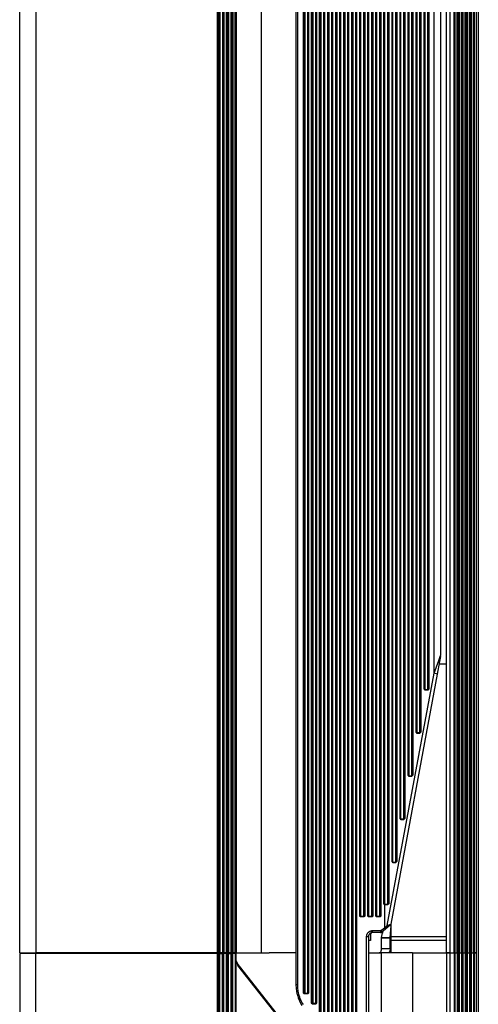
# Model space of a CAD drawing. Units: inches. Extents: x 0 to 10024, y 0 to 3575.
# Drawn here: x 6028 to 6143, y 1921 to 2167 of the extents above; entities that cross this region are included whole.
import ezdxf

# ---------------------------------------------------------------- set-up
doc = ezdxf.new("R2010")
doc.units = ezdxf.units.IN
doc.header["$MEASUREMENT"] = 0
doc.layers.add('LG-Product', color=3, linetype='Continuous')

msp = doc.modelspace()

# ---------------------------------------------------------------- linework, layer by layer
at = {"layer": 'LG-Product', "color": 3, "linetype": 'Continuous'}
for p, q in [((6142.21, 1877.96), (6142.21, 2489.94)), ((6142.63, 2489.95), (6142.63, 1877.95)), ((6111.07, 1908.77), (6111.07, 2459.13)), ((6111.18, 2459.13), (6111.18, 1908.77)), ((6111.29, 2459.13), (6111.29, 1908.77)), ((6112.08, 1908.77), (6112.08, 2459.13)), ((6112.18, 1908.77), (6112.18, 2459.13)), ((6112.28, 2459.13), (6112.28, 1908.77)), ((6109.07, 1911.3), (6109.07, 2456.6)), ((6109.18, 2456.6), (6109.18, 1911.3)), ((6109.29, 2456.6), (6109.29, 1911.3)), ((6110.09, 1911.3), (6110.09, 2456.6)), ((6110.18, 1911.3), (6110.18, 2456.6)), ((6110.27, 2456.6), (6110.27, 1911.3)), ((6107.06, 1913.83), (6107.06, 2454.07)), ((6107.18, 2454.07), (6107.18, 1913.83)), ((6107.3, 2454.07), (6107.3, 1913.83)), ((6108.09, 1913.83), (6108.09, 2454.07)), ((6108.18, 1913.83), (6108.18, 2454.07)), ((6108.27, 2454.07), (6108.27, 1913.83)), ((6105.06, 1916.36), (6105.06, 2451.54)), ((6105.18, 2451.54), (6105.18, 1916.36)), ((6105.3, 2451.54), (6105.3, 1916.36)), ((6106.1, 1916.36), (6106.1, 2451.54)), ((6106.18, 1916.36), (6106.18, 2451.54)), ((6106.26, 2451.54), (6106.26, 1916.36)), ((6103.05, 1918.89), (6103.05, 2449.02)), ((6103.18, 2449.02), (6103.18, 1918.89)), ((6103.31, 2449.02), (6103.31, 1918.89)), ((6104.11, 1918.89), (6104.11, 2449.02)), ((6104.18, 1918.89), (6104.18, 2449.02)), ((6104.25, 2449.02), (6104.25, 1918.89)), ((6101.04, 1921.42), (6101.04, 2446.49)), ((6101.18, 2446.49), (6101.18, 1921.42)), ((6101.32, 2446.49), (6101.32, 1921.42)), ((6102.11, 1921.42), (6102.11, 2446.49)), ((6102.18, 1921.42), (6102.18, 2446.49)), ((6102.25, 2446.49), (6102.25, 1921.42)), ((6099.04, 1923.94), (6099.04, 2443.96)), ((6099.18, 2443.96), (6099.18, 1923.94)), ((6099.32, 2443.96), (6099.32, 1923.94)), ((6100.12, 1923.94), (6100.12, 2443.96)), ((6100.18, 1923.94), (6100.18, 2443.96)), ((6100.24, 2443.96), (6100.24, 1923.94)), ((6097.23, 1925.95), (6097.23, 2441.95)), ((6097.5, 2441.95), (6097.5, 1925.95)), ((6028.21, 1933.95), (6028.21, 2433.95)), ((6032.23, 2433.95), (6032.23, 1933.95)), ((6077.58, 1933.95), (6077.58, 2433.95)), ((6077.83, 2433.95), (6077.83, 1933.95)), ((6077.89, 1933.95), (6077.89, 2433.95)), ((6078.14, 2433.95), (6078.14, 1933.95)), ((6078.91, 1933.95), (6078.91, 2433.95)), ((6079, 1933.95), (6079, 2433.95)), ((6079.15, 2433.95), (6079.15, 1933.95)), ((6079.78, 1933.95), (6079.78, 2433.95)), ((6080.02, 2433.95), (6080.02, 1933.95)), ((6080.09, 1933.95), (6080.09, 2433.95)), ((6080.33, 2433.95), (6080.33, 1933.95)), ((6080.97, 1933.95), (6080.97, 2433.95)), ((6081.12, 2433.95), (6081.12, 1933.95)), ((6081.2, 1933.95), (6081.2, 2433.95)), ((6081.35, 2433.95), (6081.35, 1933.95)), ((6081.96, 1933.95), (6081.96, 2433.95)), ((6082.21, 2433.95), (6082.21, 1933.95)), ((6088.55, 1933.95), (6088.55, 2433.95)), ((6134.71, 1933.95), (6134.71, 2433.95)), ((6135.5, 2433.95), (6135.5, 1933.95)), ((6136.63, 1933.95), (6136.63, 2433.95)), ((6136.79, 2433.95), (6136.79, 1933.95)), ((6137.39, 1933.95), (6137.39, 2433.95)), ((6137.63, 2433.95), (6137.63, 1933.95)), ((6137.87, 2433.95), (6137.87, 1933.95)), ((6138.47, 1933.95), (6138.47, 2433.95)), ((6138.63, 1933.95), (6138.63, 2433.95)), ((6138.79, 2433.95), (6138.79, 1933.95)), ((6139.39, 1933.95), (6139.39, 2433.95)), ((6139.63, 2433.95), (6139.63, 1933.95)), ((6139.86, 2433.95), (6139.86, 1933.95)), ((6140.46, 1933.95), (6140.46, 2433.95)), ((6140.63, 1933.95), (6140.63, 2433.95)), ((6140.83, 2433.95), (6140.83, 1933.95)), ((6141.43, 1933.95), (6141.43, 2433.95)), ((6141.63, 2433.95), (6141.63, 1933.95)), ((6113.08, 1943.15), (6113.08, 2424.75)), ((6113.18, 2424.75), (6113.18, 1943.15)), ((6113.28, 2424.75), (6113.28, 1943.15)), ((6114.08, 1943.15), (6114.08, 2424.75)), ((6114.18, 1943.15), (6114.18, 2424.75)), ((6114.28, 2424.75), (6114.28, 1943.15)), ((6115.09, 1943.15), (6115.09, 2424.75)), ((6115.18, 2424.75), (6115.18, 1943.15)), ((6115.27, 2424.75), (6115.27, 1943.15)), ((6116.07, 1943.15), (6116.07, 2424.75)), ((6116.18, 1943.15), (6116.18, 2424.75)), ((6116.29, 2424.75), (6116.29, 1943.15)), ((6117.09, 1943.15), (6117.09, 2424.75)), ((6117.18, 2424.75), (6117.18, 1943.15)), ((6117.27, 2424.75), (6117.27, 1943.15)), ((6118.06, 1943.15), (6118.06, 2424.75)), ((6118.18, 1943.15), (6118.18, 2424.75)), ((6118.29, 2424.75), (6118.29, 1943.15)), ((6119.1, 1946.15), (6119.1, 2421.75)), ((6119.18, 2421.75), (6119.18, 1946.15)), ((6119.26, 2421.75), (6119.26, 1946.15)), ((6120.06, 1946.15), (6120.06, 2421.75)), ((6120.18, 1946.15), (6120.18, 2421.75)), ((6120.3, 2421.75), (6120.3, 1946.15)), ((6121.1, 1956.65), (6121.1, 2411.25)), ((6121.18, 2411.25), (6121.18, 1956.65)), ((6121.26, 2411.25), (6121.26, 1956.65)), ((6122.06, 1956.65), (6122.06, 2411.25)), ((6122.18, 1956.65), (6122.18, 2411.25)), ((6122.3, 2411.25), (6122.3, 1956.65)), ((6123.1, 1967.42), (6123.1, 2400.48)), ((6123.18, 2400.48), (6123.18, 1967.42)), ((6123.26, 2400.48), (6123.26, 1967.42)), ((6124.06, 1967.42), (6124.06, 2400.48)), ((6124.18, 1967.42), (6124.18, 2400.48)), ((6124.3, 2400.48), (6124.3, 1967.42)), ((6125.1, 1978.19), (6125.1, 2389.71)), ((6125.18, 2389.71), (6125.18, 1978.19)), ((6125.26, 2389.71), (6125.26, 1978.19)), ((6126.06, 1978.19), (6126.06, 2389.71)), ((6126.18, 1978.19), (6126.18, 2389.71)), ((6126.3, 2389.71), (6126.3, 1978.19)), ((6127.1, 1988.96), (6127.1, 2378.94)), ((6127.18, 2378.94), (6127.18, 1988.96)), ((6127.26, 2378.94), (6127.26, 1988.96)), ((6128.06, 1988.96), (6128.06, 2378.94)), ((6128.18, 1988.96), (6128.18, 2378.94)), ((6128.3, 2378.94), (6128.3, 1988.96)), ((6129.1, 1999.73), (6129.1, 2368.17)), ((6129.18, 2368.17), (6129.18, 1999.73)), ((6129.26, 2368.17), (6129.26, 1999.73)), ((6130.06, 1999.73), (6130.06, 2368.17)), ((6130.18, 1999.73), (6130.18, 2368.17)), ((6130.3, 2368.17), (6130.3, 1999.73)), ((6131.59, 2003.63), (6131.59, 2366.52)), ((6133.23, 2359.91), (6133.23, 2008.04)), ((6131.59, 2003.63), (6132.77, 2006.8)), ((6132.98, 2006.61), (6132.39, 2003.45)), ((6132.77, 2006.8), (6133.23, 2008.04)), ((6133.21, 2007.86), (6132.98, 2006.61)), ((6134.71, 2005.95), (6132.86, 2005.95)), ((6134.71, 2005.95), (6132.86, 2005.95)), ((6119.91, 1940.76), (6131.59, 2003.63)), ((6132.39, 2003.45), (6120.81, 1941.08)), ((6132.17, 2003.51), (6131.59, 2003.63)), ((6132.39, 2003.45), (6132.17, 2003.51)), ((6129.1, 1999.73), (6129.16, 1999.73)), ((6129.4, 1999.43), (6129.1, 1999.73)), ((6129.16, 1999.73), (6129.18, 1999.73)), ((6129.2, 1999.73), (6129.18, 1999.73)), ((6129.18, 1999.73), (6129.38, 1999.53)), ((6129.26, 1999.73), (6129.2, 1999.73)), ((6129.26, 1999.73), (6129.36, 1999.63)), ((6129.36, 1999.63), (6129.96, 1999.63)), ((6129.36, 1999.63), (6129.37, 1999.56)), ((6129.37, 1999.56), (6129.38, 1999.53)), ((6129.38, 1999.53), (6129.98, 1999.53)), ((6129.39, 1999.5), (6129.38, 1999.53)), ((6129.4, 1999.43), (6129.39, 1999.5)), ((6130, 1999.43), (6129.4, 1999.43)), ((6129.96, 1999.63), (6130.06, 1999.73)), ((6129.96, 1999.63), (6129.97, 1999.56)), ((6129.97, 1999.56), (6129.98, 1999.53)), ((6129.98, 1999.53), (6130.18, 1999.73)), ((6129.98, 1999.53), (6129.99, 1999.5)), ((6129.99, 1999.5), (6130, 1999.43)), ((6130.3, 1999.73), (6130, 1999.43)), ((6130.06, 1999.73), (6130.14, 1999.73)), ((6130.14, 1999.73), (6130.18, 1999.73)), ((6130.18, 1999.73), (6130.22, 1999.73)), ((6130.22, 1999.73), (6130.3, 1999.73)), ((6127.1, 1988.96), (6127.16, 1988.96)), ((6127.4, 1988.66), (6127.1, 1988.96)), ((6127.16, 1988.96), (6127.18, 1988.96)), ((6127.2, 1988.96), (6127.18, 1988.96)), ((6127.18, 1988.96), (6127.38, 1988.76)), ((6127.26, 1988.96), (6127.2, 1988.96)), ((6127.26, 1988.96), (6127.36, 1988.86)), ((6127.36, 1988.86), (6127.96, 1988.86)), ((6127.36, 1988.86), (6127.37, 1988.79)), ((6127.37, 1988.79), (6127.38, 1988.76)), ((6127.38, 1988.76), (6127.98, 1988.76)), ((6127.39, 1988.73), (6127.38, 1988.76)), ((6127.4, 1988.66), (6127.39, 1988.73)), ((6128, 1988.66), (6127.4, 1988.66)), ((6127.96, 1988.86), (6128.06, 1988.96)), ((6127.96, 1988.86), (6127.97, 1988.79)), ((6127.97, 1988.79), (6127.98, 1988.76)), ((6127.98, 1988.76), (6128.18, 1988.96)), ((6127.98, 1988.76), (6127.99, 1988.73)), ((6127.99, 1988.73), (6128, 1988.66)), ((6128.3, 1988.96), (6128, 1988.66)), ((6128.06, 1988.96), (6128.14, 1988.96)), ((6128.14, 1988.96), (6128.18, 1988.96)), ((6128.18, 1988.96), (6128.22, 1988.96)), ((6128.22, 1988.96), (6128.3, 1988.96)), ((6125.1, 1978.19), (6125.16, 1978.19)), ((6125.4, 1977.89), (6125.1, 1978.19)), ((6125.16, 1978.19), (6125.18, 1978.19)), ((6125.2, 1978.19), (6125.18, 1978.19)), ((6125.18, 1978.19), (6125.38, 1977.99)), ((6125.26, 1978.19), (6125.2, 1978.19)), ((6125.26, 1978.19), (6125.36, 1978.09)), ((6125.36, 1978.09), (6125.96, 1978.09)), ((6125.36, 1978.09), (6125.37, 1978.02)), ((6125.37, 1978.02), (6125.38, 1977.99)), ((6125.38, 1977.99), (6125.98, 1977.99)), ((6125.39, 1977.96), (6125.38, 1977.99)), ((6125.4, 1977.89), (6125.39, 1977.96)), ((6126, 1977.89), (6125.4, 1977.89)), ((6125.96, 1978.09), (6126.06, 1978.19)), ((6125.96, 1978.09), (6125.97, 1978.02)), ((6125.97, 1978.02), (6125.98, 1977.99)), ((6125.98, 1977.99), (6126.18, 1978.19)), ((6125.98, 1977.99), (6125.99, 1977.96)), ((6125.99, 1977.96), (6126, 1977.89)), ((6126.3, 1978.19), (6126, 1977.89)), ((6126.06, 1978.19), (6126.14, 1978.19)), ((6126.14, 1978.19), (6126.18, 1978.19)), ((6126.18, 1978.19), (6126.22, 1978.19)), ((6126.22, 1978.19), (6126.3, 1978.19)), ((6123.1, 1967.42), (6123.16, 1967.42)), ((6123.4, 1967.12), (6123.1, 1967.42)), ((6123.16, 1967.42), (6123.18, 1967.42)), ((6123.2, 1967.42), (6123.18, 1967.42)), ((6123.18, 1967.42), (6123.38, 1967.22)), ((6123.26, 1967.42), (6123.2, 1967.42)), ((6123.26, 1967.42), (6123.36, 1967.32)), ((6123.36, 1967.32), (6123.96, 1967.32)), ((6123.36, 1967.32), (6123.37, 1967.25)), ((6123.96, 1967.32), (6124.06, 1967.42)), ((6123.96, 1967.32), (6123.97, 1967.25)), ((6123.98, 1967.22), (6124.18, 1967.42)), ((6124.3, 1967.42), (6124, 1967.12)), ((6124.06, 1967.42), (6124.14, 1967.42)), ((6124.14, 1967.42), (6124.18, 1967.42)), ((6124.18, 1967.42), (6124.22, 1967.42)), ((6124.22, 1967.42), (6124.3, 1967.42)), ((6123.37, 1967.25), (6123.38, 1967.22)), ((6123.38, 1967.22), (6123.98, 1967.22)), ((6123.39, 1967.19), (6123.38, 1967.22)), ((6123.4, 1967.12), (6123.39, 1967.19)), ((6124, 1967.12), (6123.4, 1967.12)), ((6123.97, 1967.25), (6123.98, 1967.22)), ((6123.98, 1967.22), (6123.99, 1967.19)), ((6123.99, 1967.19), (6124, 1967.12)), ((6121.1, 1956.65), (6121.16, 1956.65)), ((6121.4, 1956.35), (6121.1, 1956.65)), ((6121.16, 1956.65), (6121.18, 1956.65)), ((6121.2, 1956.65), (6121.18, 1956.65)), ((6121.18, 1956.65), (6121.38, 1956.45)), ((6121.26, 1956.65), (6121.2, 1956.65)), ((6121.26, 1956.65), (6121.36, 1956.55)), ((6121.36, 1956.55), (6121.96, 1956.55)), ((6121.36, 1956.55), (6121.37, 1956.48)), ((6121.37, 1956.48), (6121.38, 1956.45)), ((6121.38, 1956.45), (6121.98, 1956.45)), ((6121.39, 1956.42), (6121.38, 1956.45)), ((6121.4, 1956.35), (6121.39, 1956.42)), ((6122, 1956.35), (6121.4, 1956.35)), ((6121.96, 1956.55), (6122.06, 1956.65)), ((6121.96, 1956.55), (6121.97, 1956.48)), ((6121.97, 1956.48), (6121.98, 1956.45)), ((6121.98, 1956.45), (6122.18, 1956.65)), ((6121.98, 1956.45), (6121.99, 1956.42)), ((6121.99, 1956.42), (6122, 1956.35)), ((6122.3, 1956.65), (6122, 1956.35)), ((6122.06, 1956.65), (6122.14, 1956.65)), ((6122.14, 1956.65), (6122.18, 1956.65)), ((6122.18, 1956.65), (6122.22, 1956.65)), ((6122.22, 1956.65), (6122.3, 1956.65)), ((6119.1, 1946.15), (6119.16, 1946.15)), ((6119.1, 1946.12), (6119.1, 1946.15)), ((6119.11, 1946.08), (6119.1, 1946.12)), ((6119.12, 1946.05), (6119.11, 1946.08)), ((6119.13, 1946.01), (6119.12, 1946.05)), ((6119.15, 1945.98), (6119.13, 1946.01)), ((6119.17, 1945.95), (6119.15, 1945.98)), ((6119.16, 1946.15), (6119.18, 1946.15)), ((6119.2, 1945.93), (6119.17, 1945.95)), ((6119.18, 1946.15), (6119.2, 1946.15)), ((6119.18, 1946.15), (6119.18, 1946.13)), ((6119.18, 1946.13), (6119.19, 1946.1)), ((6119.19, 1946.1), (6119.19, 1946.08)), ((6119.19, 1946.08), (6119.2, 1946.06)), ((6119.2, 1946.15), (6119.26, 1946.15)), ((6119.2, 1946.06), (6119.21, 1946.04)), ((6119.22, 1945.91), (6119.2, 1945.93)), ((6119.21, 1946.04), (6119.23, 1946.02)), ((6119.22, 1945.91), (6119.26, 1945.96)), ((6119.22, 1945.91), (6119.22, 1940.18)), ((6119.4, 1945.85), (6119.22, 1945.91)), ((6119.23, 1946.02), (6119.25, 1946)), ((6119.25, 1946), (6119.26, 1945.99)), ((6119.26, 1946.15), (6119.36, 1946.05)), ((6119.26, 1945.96), (6119.26, 1945.99)), ((6119.26, 1945.99), (6119.38, 1945.95)), ((6119.36, 1946.05), (6119.96, 1946.05)), ((6119.36, 1946.05), (6119.37, 1945.98)), ((6119.37, 1945.98), (6119.38, 1945.95)), ((6119.38, 1945.95), (6119.98, 1945.95)), ((6119.38, 1945.95), (6119.39, 1945.92)), ((6119.39, 1945.92), (6119.4, 1945.85)), ((6120, 1945.85), (6119.4, 1945.85)), ((6119.96, 1946.05), (6120.06, 1946.15)), ((6119.96, 1946.05), (6119.97, 1945.98)), ((6119.97, 1945.98), (6119.98, 1945.95)), ((6119.98, 1945.95), (6120.18, 1946.15)), ((6119.98, 1945.95), (6119.99, 1945.92)), ((6119.99, 1945.92), (6120, 1945.85)), ((6120.3, 1946.15), (6120, 1945.85)), ((6120.06, 1946.15), (6120.14, 1946.15)), ((6120.14, 1946.15), (6120.18, 1946.15)), ((6120.18, 1946.15), (6120.22, 1946.15)), ((6120.22, 1946.15), (6120.3, 1946.15)), ((6113.08, 1943.15), (6113.15, 1943.15)), ((6113.08, 1943.12), (6113.08, 1943.15)), ((6113.09, 1943.09), (6113.08, 1943.12)), ((6113.09, 1943.06), (6113.09, 1943.09)), ((6113.1, 1943.04), (6113.09, 1943.06)), ((6113.12, 1943.01), (6113.1, 1943.04)), ((6113.13, 1942.98), (6113.12, 1943.01)), ((6113.15, 1942.96), (6113.13, 1942.98)), ((6113.15, 1943.15), (6113.18, 1943.15)), ((6113.17, 1942.94), (6113.15, 1942.96)), ((6113.19, 1942.92), (6113.17, 1942.94)), ((6113.21, 1943.15), (6113.18, 1943.15)), ((6113.18, 1943.15), (6113.18, 1943.13)), ((6113.18, 1943.13), (6113.18, 1943.11)), ((6113.18, 1943.11), (6113.19, 1943.09)), ((6113.19, 1943.09), (6113.19, 1943.07)), ((6113.19, 1943.07), (6113.2, 1943.06)), ((6113.21, 1942.9), (6113.19, 1942.92)), ((6113.2, 1943.06), (6113.21, 1943.04)), ((6113.28, 1943.15), (6113.21, 1943.15)), ((6113.21, 1943.04), (6113.23, 1943.02)), ((6113.24, 1942.89), (6113.21, 1942.9)), ((6113.23, 1943.02), (6113.24, 1943.01)), ((6113.24, 1943.01), (6113.27, 1942.98)), ((6113.27, 1942.87), (6113.24, 1942.89)), ((6113.27, 1942.98), (6113.3, 1942.97)), ((6113.32, 1942.86), (6113.27, 1942.87)), ((6113.28, 1943.15), (6113.29, 1943.11)), ((6113.29, 1943.11), (6113.31, 1943.08)), ((6113.3, 1942.97), (6113.34, 1942.96)), ((6113.31, 1943.08), (6113.32, 1943.07)), ((6113.32, 1943.07), (6113.34, 1943.06)), ((6113.38, 1942.85), (6113.32, 1942.86)), ((6113.34, 1943.06), (6113.36, 1943.05)), ((6113.34, 1942.96), (6113.38, 1942.95)), ((6113.36, 1943.05), (6113.38, 1943.05)), ((6113.38, 1943.05), (6113.68, 1943.05)), ((6113.38, 1942.92), (6113.38, 1942.95)), ((6113.38, 1942.95), (6113.68, 1942.95)), ((6113.38, 1942.85), (6113.38, 1942.92)), ((6113.68, 1942.85), (6113.38, 1942.85)), ((6113.68, 1943.05), (6113.98, 1943.05)), ((6113.68, 1942.95), (6113.98, 1942.95)), ((6113.98, 1942.85), (6113.68, 1942.85)), ((6113.98, 1943.05), (6114.02, 1943.06)), ((6113.98, 1942.95), (6113.98, 1942.92)), ((6113.98, 1942.95), (6114, 1942.95)), ((6113.98, 1942.92), (6113.98, 1942.85)), ((6114.01, 1942.85), (6113.98, 1942.85)), ((6114, 1942.95), (6114.02, 1942.96)), ((6114.04, 1942.86), (6114.01, 1942.85)), ((6114.02, 1943.06), (6114.05, 1943.08)), ((6114.02, 1942.96), (6114.04, 1942.96)), ((6114.04, 1942.96), (6114.06, 1942.97)), ((6114.07, 1942.86), (6114.04, 1942.86)), ((6114.05, 1943.08), (6114.06, 1943.1)), ((6114.06, 1943.1), (6114.07, 1943.11)), ((6114.06, 1942.97), (6114.07, 1942.97)), ((6114.07, 1943.13), (6114.08, 1943.15)), ((6114.07, 1943.11), (6114.07, 1943.13)), ((6114.07, 1942.97), (6114.09, 1942.98)), ((6114.1, 1942.87), (6114.07, 1942.86)), ((6114.08, 1943.15), (6114.15, 1943.15)), ((6114.09, 1942.98), (6114.11, 1943)), ((6114.12, 1942.89), (6114.1, 1942.87)), ((6114.11, 1943), (6114.12, 1943.01)), ((6114.12, 1943.01), (6114.15, 1943.04)), ((6114.15, 1942.9), (6114.12, 1942.89)), ((6114.15, 1943.15), (6114.18, 1943.15)), ((6114.15, 1943.04), (6114.16, 1943.07)), ((6114.17, 1942.92), (6114.15, 1942.9)), ((6114.16, 1943.07), (6114.18, 1943.11)), ((6114.19, 1942.94), (6114.17, 1942.92)), ((6114.18, 1943.15), (6114.21, 1943.15)), ((6114.18, 1943.11), (6114.18, 1943.15)), ((6114.21, 1942.96), (6114.19, 1942.94)), ((6114.21, 1943.15), (6114.28, 1943.15)), ((6114.23, 1942.98), (6114.21, 1942.96)), ((6114.25, 1943.01), (6114.23, 1942.98)), ((6114.26, 1943.04), (6114.25, 1943.01)), ((6114.28, 1943.09), (6114.26, 1943.04)), ((6114.28, 1943.15), (6114.28, 1943.09)), ((6115.09, 1943.15), (6115.15, 1943.15)), ((6115.09, 1943.12), (6115.09, 1943.15)), ((6115.09, 1943.09), (6115.09, 1943.12)), ((6115.1, 1943.06), (6115.09, 1943.09)), ((6115.11, 1943.04), (6115.1, 1943.06)), ((6115.12, 1943.01), (6115.11, 1943.04)), ((6115.14, 1942.98), (6115.12, 1943.01)), ((6115.15, 1942.96), (6115.14, 1942.98)), ((6115.15, 1943.15), (6115.18, 1943.15)), ((6115.17, 1942.94), (6115.15, 1942.96)), ((6115.22, 1942.9), (6115.17, 1942.94)), ((6115.21, 1943.15), (6115.18, 1943.15)), ((6115.18, 1943.15), (6115.18, 1943.13)), ((6115.18, 1943.13), (6115.18, 1943.11)), ((6115.18, 1943.11), (6115.19, 1943.09)), ((6115.19, 1943.09), (6115.19, 1943.07)), ((6115.19, 1943.07), (6115.2, 1943.06)), ((6115.2, 1943.06), (6115.21, 1943.04)), ((6115.27, 1943.15), (6115.21, 1943.15)), ((6115.21, 1943.04), (6115.23, 1943.02)), ((6115.27, 1942.87), (6115.22, 1942.9)), ((6115.23, 1943.02), (6115.24, 1943.01)), ((6115.24, 1943.01), (6115.27, 1942.98)), ((6115.27, 1943.15), (6115.28, 1943.11)), ((6115.27, 1942.98), (6115.3, 1942.97)), ((6115.33, 1942.86), (6115.27, 1942.87)), ((6115.28, 1943.11), (6115.3, 1943.08)), ((6115.3, 1943.08), (6115.32, 1943.07)), ((6115.3, 1942.97), (6115.34, 1942.96)), ((6115.32, 1943.07), (6115.33, 1943.06)), ((6115.33, 1943.06), (6115.35, 1943.05)), ((6115.39, 1942.85), (6115.33, 1942.86)), ((6115.34, 1942.96), (6115.38, 1942.95)), ((6115.35, 1943.05), (6115.37, 1943.05)), ((6115.37, 1943.05), (6115.67, 1943.05)), ((6115.38, 1942.92), (6115.38, 1942.95)), ((6115.38, 1942.95), (6115.68, 1942.95)), ((6115.39, 1942.85), (6115.38, 1942.92)), ((6115.69, 1942.85), (6115.39, 1942.85)), ((6115.67, 1943.05), (6115.97, 1943.05)), ((6115.68, 1942.95), (6115.98, 1942.95)), ((6115.99, 1942.85), (6115.69, 1942.85)), ((6115.97, 1943.05), (6116.01, 1943.06)), ((6115.98, 1942.95), (6115.99, 1942.92)), ((6115.98, 1942.95), (6116, 1942.95)), ((6115.99, 1942.92), (6115.99, 1942.85)), ((6116.02, 1942.85), (6115.99, 1942.85)), ((6116, 1942.95), (6116.02, 1942.96)), ((6116.01, 1943.06), (6116.04, 1943.08)), ((6116.02, 1942.96), (6116.04, 1942.96)), ((6116.05, 1942.86), (6116.02, 1942.85)), ((6116.04, 1943.08), (6116.05, 1943.1)), ((6116.04, 1942.96), (6116.06, 1942.97)), ((6116.05, 1943.1), (6116.06, 1943.11)), ((6116.08, 1942.86), (6116.05, 1942.86)), ((6116.06, 1943.11), (6116.07, 1943.13)), ((6116.06, 1942.97), (6116.07, 1942.97)), ((6116.07, 1943.15), (6116.15, 1943.15)), ((6116.07, 1943.13), (6116.07, 1943.15)), ((6116.07, 1942.97), (6116.09, 1942.98)), ((6116.1, 1942.87), (6116.08, 1942.86)), ((6116.09, 1942.98), (6116.11, 1943)), ((6116.13, 1942.89), (6116.1, 1942.87)), ((6116.11, 1943), (6116.12, 1943.01)), ((6116.12, 1943.01), (6116.15, 1943.04)), ((6116.15, 1942.9), (6116.13, 1942.89)), ((6116.15, 1943.15), (6116.18, 1943.15)), ((6116.15, 1943.04), (6116.16, 1943.07)), ((6116.18, 1942.92), (6116.15, 1942.9)), ((6116.16, 1943.07), (6116.18, 1943.11)), ((6116.18, 1943.15), (6116.21, 1943.15)), ((6116.18, 1943.11), (6116.18, 1943.15)), ((6116.2, 1942.94), (6116.18, 1942.92)), ((6116.22, 1942.96), (6116.2, 1942.94)), ((6116.21, 1943.15), (6116.29, 1943.15)), ((6116.24, 1942.98), (6116.22, 1942.96)), ((6116.25, 1943.01), (6116.24, 1942.98)), ((6116.27, 1943.04), (6116.25, 1943.01)), ((6116.28, 1943.09), (6116.27, 1943.04)), ((6116.29, 1943.15), (6116.28, 1943.09)), ((6117.09, 1943.15), (6117.15, 1943.15)), ((6117.09, 1943.12), (6117.09, 1943.15)), ((6117.1, 1943.09), (6117.09, 1943.12)), ((6117.1, 1943.06), (6117.1, 1943.09)), ((6117.11, 1943.04), (6117.1, 1943.06)), ((6117.13, 1943.01), (6117.11, 1943.04)), ((6117.14, 1942.98), (6117.13, 1943.01)), ((6117.16, 1942.96), (6117.14, 1942.98)), ((6117.15, 1943.15), (6117.18, 1943.15)), ((6117.18, 1942.94), (6117.16, 1942.96)), ((6117.18, 1943.15), (6117.2, 1943.15)), ((6117.18, 1943.15), (6117.18, 1943.13)), ((6117.18, 1943.13), (6117.18, 1943.11)), ((6117.18, 1943.11), (6117.19, 1943.09)), ((6117.23, 1942.9), (6117.18, 1942.94)), ((6117.19, 1943.09), (6117.2, 1943.07)), ((6117.2, 1943.15), (6117.27, 1943.15)), ((6117.2, 1943.07), (6117.2, 1943.06)), ((6117.2, 1943.06), (6117.21, 1943.04)), ((6117.21, 1943.04), (6117.23, 1943.02)), ((6117.23, 1943.02), (6117.24, 1943.01)), ((6117.28, 1942.87), (6117.23, 1942.9)), ((6117.24, 1943.01), (6117.27, 1942.98)), ((6117.27, 1943.15), (6117.27, 1943.11)), ((6117.27, 1943.11), (6117.3, 1943.08)), ((6117.27, 1942.98), (6117.3, 1942.97)), ((6117.33, 1942.86), (6117.28, 1942.87)), ((6117.3, 1943.08), (6117.31, 1943.07)), ((6117.3, 1942.97), (6117.34, 1942.96)), ((6117.31, 1943.07), (6117.33, 1943.06)), ((6117.33, 1943.06), (6117.35, 1943.05)), ((6117.39, 1942.85), (6117.33, 1942.86)), ((6117.34, 1942.96), (6117.38, 1942.95)), ((6117.35, 1943.05), (6117.37, 1943.05)), ((6117.37, 1943.05), (6117.37, 1942.98)), ((6117.37, 1943.05), (6117.67, 1943.05)), ((6117.37, 1942.98), (6117.38, 1942.95)), ((6117.38, 1942.95), (6117.39, 1942.92)), ((6117.38, 1942.95), (6117.68, 1942.95)), ((6117.39, 1942.92), (6117.39, 1942.85)), ((6117.69, 1942.85), (6117.39, 1942.85)), ((6117.67, 1943.05), (6117.96, 1943.05)), ((6117.68, 1942.95), (6117.98, 1942.95)), ((6117.99, 1942.85), (6117.69, 1942.85)), ((6117.96, 1943.05), (6118, 1943.06)), ((6117.98, 1942.95), (6117.99, 1942.92)), ((6117.98, 1942.95), (6118, 1942.95)), ((6117.99, 1942.92), (6117.99, 1942.85)), ((6118.02, 1942.85), (6117.99, 1942.85)), ((6118, 1943.06), (6118.04, 1943.08)), ((6118, 1942.95), (6118.02, 1942.95)), ((6118.02, 1942.95), (6118.04, 1942.96)), ((6118.05, 1942.86), (6118.02, 1942.85)), ((6118.04, 1943.08), (6118.05, 1943.1)), ((6118.04, 1942.96), (6118.06, 1942.97)), ((6118.05, 1943.1), (6118.06, 1943.11)), ((6118.08, 1942.86), (6118.05, 1942.86)), ((6118.06, 1943.15), (6118.14, 1943.15)), ((6118.06, 1943.13), (6118.06, 1943.15)), ((6118.06, 1943.11), (6118.06, 1943.13)), ((6118.06, 1942.97), (6118.07, 1942.97)), ((6118.07, 1942.97), (6118.09, 1942.98)), ((6118.11, 1942.87), (6118.08, 1942.86)), ((6118.09, 1942.98), (6118.11, 1943)), ((6118.11, 1943), (6118.12, 1943.01)), ((6118.14, 1942.89), (6118.11, 1942.87)), ((6118.12, 1943.01), (6118.15, 1943.04)), ((6118.14, 1943.15), (6118.18, 1943.15)), ((6118.16, 1942.9), (6118.14, 1942.89)), ((6118.15, 1943.04), (6118.16, 1943.07)), ((6118.16, 1943.07), (6118.18, 1943.11)), ((6118.18, 1942.92), (6118.16, 1942.9)), ((6118.18, 1943.15), (6118.21, 1943.15)), ((6118.18, 1943.11), (6118.18, 1943.15)), ((6118.21, 1942.94), (6118.18, 1942.92)), ((6118.21, 1943.15), (6118.29, 1943.15)), ((6118.23, 1942.96), (6118.21, 1942.94)), ((6118.24, 1942.98), (6118.23, 1942.96)), ((6118.26, 1943.01), (6118.24, 1942.98)), ((6118.27, 1943.04), (6118.26, 1943.01)), ((6118.29, 1943.09), (6118.27, 1943.04)), ((6118.29, 1943.15), (6118.29, 1943.09)), ((6119.22, 1940.18), (6119.91, 1940.76)), ((6120.14, 1940.37), (6119.45, 1939.8)), ((6119.91, 1940.76), (6120.81, 1941.08)), ((6119.91, 1940.76), (6120.1, 1940.5)), ((6120.1, 1940.5), (6120.14, 1940.37)), ((6120.64, 1940.79), (6120.14, 1940.37)), ((6120.86, 1940.67), (6120.51, 1940.67)), ((6120.64, 1937.76), (6120.86, 1940.67)), ((6120.77, 1940.95), (6120.85, 1940.95)), ((6120.86, 1940.93), (6120.85, 1940.95)), ((6120.85, 1940.95), (6120.85, 1940.95)), ((6120.86, 1940.91), (6120.86, 1940.93)), ((6120.86, 1940.86), (6120.86, 1940.91)), ((6120.86, 1940.81), (6120.86, 1940.86)), ((6120.86, 1937.88), (6120.86, 1940.81)), ((6120.86, 1940.75), (6120.86, 1940.81)), ((6120.86, 1940.67), (6120.86, 1940.75)), ((6114.75, 1937.95), (6114.76, 1938.08)), ((6114.75, 1902.59), (6114.75, 1937.95)), ((6114.75, 1937.95), (6115.09, 1937.95)), ((6114.76, 1938.08), (6114.78, 1938.21)), ((6114.78, 1938.21), (6114.79, 1938.27)), ((6114.79, 1938.27), (6114.8, 1938.33)), ((6114.8, 1938.33), (6114.82, 1938.4)), ((6114.82, 1938.4), (6114.84, 1938.46)), ((6114.84, 1938.46), (6114.89, 1938.58)), ((6114.89, 1938.58), (6114.95, 1938.69)), ((6114.95, 1938.69), (6114.98, 1938.74)), ((6114.98, 1938.74), (6115.02, 1938.8)), ((6115.02, 1938.8), (6115.06, 1938.85)), ((6115.06, 1938.85), (6115.1, 1938.9)), ((6115.09, 1937.95), (6115.23, 1937.95)), ((6115.1, 1938.9), (6115.18, 1939)), ((6115.18, 1939), (6115.28, 1939.08)), ((6115.24, 1938.12), (6115.23, 1938.04)), ((6115.23, 1938.04), (6115.23, 1937.95)), ((6115.23, 1937.95), (6115.23, 1902.59)), ((6115.25, 1938.16), (6115.24, 1938.12)), ((6115.26, 1938.21), (6115.25, 1938.16)), ((6115.27, 1938.25), (6115.26, 1938.21)), ((6115.29, 1938.29), (6115.27, 1938.25)), ((6115.28, 1939.08), (6115.33, 1939.12)), ((6115.32, 1938.37), (6115.29, 1938.29)), ((6115.36, 1938.44), (6115.32, 1938.37)), ((6115.33, 1939.12), (6115.38, 1939.16)), ((6115.38, 1938.48), (6115.36, 1938.44)), ((6115.38, 1939.16), (6115.43, 1939.2)), ((6115.4, 1938.51), (6115.38, 1938.48)), ((6115.43, 1938.55), (6115.4, 1938.51)), ((6115.43, 1939.2), (6115.49, 1939.23)), ((6115.45, 1938.58), (6115.43, 1938.55)), ((6115.51, 1938.65), (6115.45, 1938.58)), ((6115.49, 1939.23), (6115.6, 1939.29)), ((6115.57, 1938.7), (6115.51, 1938.65)), ((6115.6, 1938.73), (6115.57, 1938.7)), ((6115.6, 1939.29), (6115.71, 1939.35)), ((6115.64, 1938.76), (6115.6, 1938.73)), ((6115.67, 1938.78), (6115.64, 1938.76)), ((6115.71, 1938.8), (6115.67, 1938.78)), ((6115.71, 1939.35), (6115.78, 1939.37)), ((6115.78, 1938.85), (6115.71, 1938.8)), ((6115.72, 1938.79), (6115.72, 1936.95)), ((6115.78, 1939.37), (6115.84, 1939.39)), ((6115.86, 1938.88), (6115.78, 1938.85)), ((6115.84, 1939.39), (6115.9, 1939.4)), ((6115.94, 1938.91), (6115.86, 1938.88)), ((6115.9, 1939.4), (6115.96, 1939.42)), ((6116.02, 1938.93), (6115.94, 1938.91)), ((6115.96, 1939.42), (6116.09, 1939.44)), ((6115.96, 1939.42), (6116.02, 1939.08)), ((6115.96, 1939.42), (6116.04, 1939.07)), ((6116.02, 1939.08), (6116.02, 1938.93)), ((6116.04, 1939.07), (6116.04, 1938.94)), ((6116.11, 1938.95), (6116.04, 1938.94)), ((6116.09, 1939.44), (6116.22, 1939.45)), ((6116.17, 1938.95), (6116.11, 1938.95)), ((6116.17, 1938.95), (6116.2, 1939.1)), ((6117.21, 1938.95), (6116.17, 1938.95)), ((6116.2, 1939.1), (6116.22, 1939.45)), ((6116.22, 1939.45), (6117.28, 1939.45)), ((6118.25, 1938.95), (6117.21, 1938.95)), ((6117.28, 1939.45), (6118.33, 1939.45)), ((6118.25, 1938.95), (6118.31, 1939.1)), ((6118.31, 1939.1), (6118.33, 1939.45)), ((6118.33, 1939.45), (6119.22, 1940.18)), ((6118.33, 1939.45), (6118.52, 1939.19)), ((6118.51, 1937.76), (6118.77, 1939.23)), ((6118.52, 1939.19), (6118.57, 1939.07)), ((6119.45, 1939.8), (6118.57, 1939.07)), ((6118.72, 1939.19), (6118.72, 1938.83)), ((6119.22, 1940.18), (6119.41, 1939.93)), ((6119.41, 1939.93), (6119.45, 1939.8)), ((6120.86, 1937.95), (6134.71, 1937.95)), ((6120.86, 1937.78), (6120.86, 1937.89)), ((6115.72, 1936.95), (6115.23, 1936.95)), ((6118.49, 1937.65), (6118.5, 1937.7)), ((6118.49, 1937.59), (6118.49, 1937.65)), ((6118.49, 1937.53), (6118.49, 1937.59)), ((6118.49, 1934.95), (6118.49, 1937.53)), ((6120.63, 1937.53), (6118.49, 1937.53)), ((6118.5, 1937.7), (6118.51, 1937.76)), ((6118.51, 1937.76), (6120.64, 1937.76)), ((6120.63, 1937.7), (6120.64, 1937.76)), ((6120.63, 1937.65), (6120.63, 1937.7)), ((6120.63, 1937.59), (6120.63, 1937.65)), ((6120.63, 1937.53), (6120.63, 1937.59)), ((6120.63, 1934.95), (6120.63, 1937.53)), ((6120.86, 1937.62), (6120.86, 1937.78)), ((6120.86, 1937.45), (6120.86, 1937.62)), ((6120.86, 1934.95), (6120.86, 1937.45)), ((6134.71, 1936.95), (6120.86, 1936.95)), ((6028.21, 1933.95), (6029.32, 1933.95)), ((6028.21, 1933.75), (6028.21, 1738.74)), ((6029.32, 1933.75), (6028.21, 1933.75)), ((6029.32, 1933.95), (6032.23, 1933.95)), ((6032.23, 1933.75), (6029.32, 1933.75)), ((6031.21, 1933.75), (6031.21, 1933.95)), ((6032.21, 1933.95), (6032.21, 1933.75)), ((6054.74, 1933.95), (6032.23, 1933.95)), ((6032.23, 1738.74), (6032.23, 1933.75)), ((6054.74, 1933.75), (6032.23, 1933.75)), ((6033.21, 1933.75), (6033.21, 1933.95)), ((6033.88, 1933.95), (6033.88, 1933.75)), ((6077.58, 1933.95), (6054.74, 1933.95)), ((6077.58, 1933.75), (6054.74, 1933.75)), ((6077.21, 1933.75), (6077.21, 1933.95)), ((6077.74, 1933.95), (6077.58, 1933.95)), ((6077.58, 1832.95), (6077.58, 1933.75)), ((6077.58, 1933.75), (6077.74, 1933.75)), ((6077.83, 1933.95), (6077.74, 1933.95)), ((6077.74, 1933.75), (6077.83, 1933.75)), ((6077.89, 1933.95), (6077.83, 1933.95)), ((6077.83, 1832.95), (6077.83, 1933.75)), ((6077.83, 1933.75), (6077.89, 1933.75)), ((6077.97, 1933.95), (6077.89, 1933.95)), ((6077.89, 1832.95), (6077.89, 1933.75)), ((6077.89, 1933.75), (6077.97, 1933.75)), ((6078.14, 1933.95), (6077.97, 1933.95)), ((6077.97, 1933.75), (6078.14, 1933.75)), ((6078.91, 1933.95), (6078.14, 1933.95)), ((6078.14, 1832.95), (6078.14, 1933.75)), ((6078.14, 1933.75), (6078.77, 1933.75)), ((6078.77, 1832.95), (6078.77, 1933.75)), ((6078.77, 1933.75), (6078.88, 1933.75)), ((6078.88, 1933.75), (6078.92, 1933.75)), ((6079, 1933.95), (6078.91, 1933.95)), ((6078.92, 1832.95), (6078.92, 1933.75)), ((6078.92, 1933.75), (6079, 1933.75)), ((6079.05, 1933.95), (6079, 1933.95)), ((6079, 1832.95), (6079, 1933.75)), ((6079, 1933.75), (6079.05, 1933.75)), ((6079.15, 1933.95), (6079.05, 1933.95)), ((6079.05, 1933.75), (6079.15, 1933.75)), ((6079.47, 1933.95), (6079.15, 1933.95)), ((6079.15, 1832.95), (6079.15, 1933.75)), ((6079.47, 1933.75), (6079.15, 1933.75)), ((6079.78, 1933.95), (6079.47, 1933.95)), ((6079.78, 1933.75), (6079.47, 1933.75)), ((6079.94, 1933.95), (6079.78, 1933.95)), ((6079.78, 1832.95), (6079.78, 1933.75)), ((6079.78, 1933.75), (6079.94, 1933.75)), ((6080.02, 1933.95), (6079.94, 1933.95)), ((6079.94, 1933.75), (6080.02, 1933.75)), ((6080.09, 1933.95), (6080.02, 1933.95)), ((6080.02, 1832.95), (6080.02, 1933.75)), ((6080.02, 1933.75), (6080.09, 1933.75)), ((6080.17, 1933.95), (6080.09, 1933.95)), ((6080.09, 1832.95), (6080.09, 1933.75)), ((6080.09, 1933.75), (6080.17, 1933.75)), ((6080.33, 1933.95), (6080.17, 1933.95)), ((6080.17, 1933.75), (6080.33, 1933.75)), ((6080.97, 1933.95), (6080.33, 1933.95)), ((6080.33, 1832.95), (6080.33, 1933.75)), ((6080.33, 1933.75), (6080.97, 1933.75)), ((6081.08, 1933.95), (6080.97, 1933.95)), ((6080.97, 1832.95), (6080.97, 1933.75)), ((6080.97, 1933.75), (6081.08, 1933.75)), ((6081.12, 1933.95), (6081.08, 1933.95)), ((6081.08, 1933.75), (6081.12, 1933.75)), ((6081.2, 1933.95), (6081.12, 1933.95)), ((6081.12, 1832.95), (6081.12, 1933.75)), ((6081.12, 1933.75), (6081.2, 1933.75)), ((6081.25, 1933.95), (6081.2, 1933.95)), ((6081.2, 1832.95), (6081.2, 1933.75)), ((6081.2, 1933.75), (6081.25, 1933.75)), ((6081.35, 1933.95), (6081.25, 1933.95)), ((6081.25, 1933.75), (6081.35, 1933.75)), ((6081.66, 1933.95), (6081.35, 1933.95)), ((6081.35, 1832.95), (6081.35, 1933.75)), ((6081.66, 1933.75), (6081.35, 1933.75)), ((6081.96, 1933.95), (6081.66, 1933.95)), ((6081.96, 1933.75), (6081.66, 1933.75)), ((6082.13, 1933.95), (6081.96, 1933.95)), ((6081.96, 1933.75), (6081.96, 1832.95)), ((6082.13, 1933.75), (6081.96, 1933.75)), ((6082.21, 1933.95), (6082.13, 1933.95)), ((6082.21, 1933.75), (6082.13, 1933.75)), ((6082.19, 1933.95), (6082.19, 1933.75)), ((6082.21, 1933.75), (6082.21, 1933.95)), ((6082.21, 1933.95), (6085.41, 1933.95)), ((6082.21, 1832.95), (6082.21, 1933.75)), ((6085.41, 1933.95), (6088.55, 1933.95)), ((6088.55, 1933.95), (6089.52, 1933.95)), ((6089.52, 1933.95), (6090.47, 1933.95)), ((6097.23, 1933.95), (6090.47, 1933.95)), ((6115.2, 1933.95), (6116.83, 1933.95)), ((6116.83, 1933.95), (6118.4, 1933.95)), ((6117.77, 1933.95), (6117.94, 1933.97)), ((6117.94, 1933.97), (6118.1, 1934.02)), ((6118.1, 1934.02), (6118.2, 1934.09)), ((6118.2, 1934.09), (6118.29, 1934.19)), ((6118.29, 1934.19), (6118.37, 1934.32)), ((6118.37, 1934.32), (6118.42, 1934.47)), ((6118.4, 1933.95), (6118.4, 1887.72)), ((6126.18, 1933.95), (6118.4, 1933.95)), ((6118.42, 1934.47), (6118.46, 1934.61)), ((6118.46, 1934.61), (6118.48, 1934.77)), ((6118.48, 1934.77), (6118.49, 1934.86)), ((6118.49, 1934.95), (6120.63, 1934.95)), ((6118.49, 1934.86), (6118.49, 1934.95)), ((6120.29, 1933.96), (6120.22, 1933.95)), ((6120.36, 1933.99), (6120.29, 1933.96)), ((6120.42, 1934.05), (6120.36, 1933.99)), ((6120.48, 1934.13), (6120.42, 1934.05)), ((6120.52, 1934.23), (6120.48, 1934.13)), ((6120.56, 1934.35), (6120.52, 1934.23)), ((6120.59, 1934.48), (6120.56, 1934.35)), ((6120.61, 1934.63), (6120.59, 1934.48)), ((6120.62, 1934.79), (6120.61, 1934.63)), ((6120.63, 1934.95), (6120.62, 1934.79)), ((6120.86, 1934.84), (6120.86, 1934.95)), ((6120.86, 1934.72), (6120.86, 1934.84)), ((6120.86, 1934.51), (6120.86, 1934.72)), ((6120.86, 1933.95), (6120.86, 1934.52)), ((6126.18, 1933.95), (6126.18, 1884.26)), ((6126.18, 1933.95), (6134.71, 1933.95)), ((6134.71, 1933.95), (6134.71, 1877.97)), ((6134.71, 1933.95), (6134.93, 1933.95)), ((6134.93, 1933.95), (6134.71, 1933.95)), ((6134.93, 1933.95), (6135.5, 1933.95)), ((6135.5, 1933.95), (6134.93, 1933.95)), ((6135.5, 1933.95), (6135.5, 1877.96)), ((6135.5, 1933.95), (6136.06, 1933.95)), ((6135.5, 1933.95), (6136.06, 1933.95)), ((6136.06, 1933.95), (6136.63, 1933.95)), ((6136.06, 1933.95), (6136.63, 1933.95)), ((6136.63, 1933.95), (6136.63, 1877.95)), ((6136.63, 1933.95), (6136.67, 1933.95)), ((6136.67, 1933.95), (6136.63, 1933.95)), ((6136.67, 1933.95), (6136.79, 1933.95)), ((6136.79, 1933.95), (6136.67, 1933.95)), ((6136.79, 1933.95), (6136.79, 1877.95)), ((6136.79, 1933.95), (6137.09, 1933.95)), ((6136.79, 1933.95), (6137.09, 1933.95)), ((6137.09, 1933.95), (6137.39, 1933.95)), ((6137.09, 1933.95), (6137.39, 1933.95)), ((6137.39, 1933.95), (6137.39, 1877.95)), ((6137.39, 1933.95), (6137.55, 1933.95)), ((6137.55, 1933.95), (6137.39, 1933.95)), ((6137.55, 1933.95), (6137.63, 1933.95)), ((6137.63, 1933.95), (6137.55, 1933.95)), ((6137.63, 1933.95), (6137.63, 1877.95)), ((6137.63, 1933.95), (6137.63, 1877.95)), ((6137.63, 1933.95), (6137.7, 1933.95)), ((6137.7, 1933.95), (6137.63, 1933.95)), ((6137.7, 1933.95), (6137.87, 1933.95)), ((6137.87, 1933.95), (6137.7, 1933.95)), ((6137.87, 1933.95), (6137.87, 1877.95)), ((6137.87, 1933.95), (6138.17, 1933.95)), ((6137.87, 1933.95), (6138.17, 1933.95)), ((6138.17, 1933.95), (6138.47, 1933.95)), ((6138.17, 1933.95), (6138.47, 1933.95)), ((6138.47, 1933.95), (6138.47, 1877.95)), ((6138.47, 1933.95), (6138.58, 1933.95)), ((6138.58, 1933.95), (6138.47, 1933.95)), ((6138.58, 1933.95), (6138.63, 1933.95)), ((6138.63, 1933.95), (6138.58, 1933.95)), ((6138.63, 1933.95), (6138.63, 1877.95)), ((6138.63, 1933.95), (6138.63, 1877.95)), ((6138.63, 1933.95), (6138.67, 1933.95)), ((6138.67, 1933.95), (6138.63, 1933.95)), ((6138.67, 1933.95), (6138.79, 1933.95)), ((6138.79, 1933.95), (6138.67, 1933.95)), ((6138.79, 1933.95), (6138.79, 1877.95)), ((6138.79, 1933.95), (6139.09, 1933.95)), ((6138.79, 1933.95), (6139.09, 1933.95)), ((6139.09, 1933.95), (6139.39, 1933.95)), ((6139.09, 1933.95), (6139.39, 1933.95)), ((6139.39, 1933.95), (6139.39, 1877.95)), ((6139.39, 1933.95), (6139.56, 1933.95)), ((6139.56, 1933.95), (6139.39, 1933.95)), ((6139.56, 1933.95), (6139.63, 1933.95)), ((6139.63, 1933.95), (6139.56, 1933.95)), ((6139.63, 1933.95), (6139.63, 1877.95)), ((6139.63, 1933.95), (6139.63, 1877.95)), ((6139.63, 1933.95), (6139.7, 1933.95)), ((6139.7, 1933.95), (6139.63, 1933.95)), ((6139.7, 1933.95), (6139.86, 1933.95)), ((6139.86, 1933.95), (6139.7, 1933.95)), ((6139.86, 1933.95), (6139.86, 1877.95)), ((6139.86, 1933.95), (6140.16, 1933.95)), ((6139.86, 1933.95), (6140.16, 1933.95)), ((6140.16, 1933.95), (6140.46, 1933.95)), ((6140.16, 1933.95), (6140.46, 1933.95)), ((6140.46, 1933.95), (6140.46, 1877.95)), ((6140.46, 1933.95), (6140.58, 1933.95)), ((6140.58, 1933.95), (6140.46, 1933.95)), ((6140.58, 1933.95), (6140.63, 1933.95)), ((6140.63, 1933.95), (6140.58, 1933.95)), ((6140.63, 1933.95), (6140.63, 1877.95)), ((6140.63, 1933.95), (6140.63, 1877.95)), ((6140.63, 1933.95), (6140.69, 1933.95)), ((6140.69, 1933.95), (6140.63, 1933.95)), ((6140.69, 1933.95), (6140.83, 1933.95)), ((6140.83, 1933.95), (6140.69, 1933.95)), ((6140.83, 1933.95), (6140.83, 1877.95)), ((6140.83, 1933.95), (6141.43, 1933.95)), ((6140.83, 1933.95), (6141.43, 1933.95)), ((6141.43, 1933.95), (6141.43, 1877.95)), ((6141.43, 1933.95), (6141.57, 1933.95)), ((6141.57, 1933.95), (6141.43, 1933.95)), ((6141.57, 1933.95), (6141.63, 1933.95)), ((6141.63, 1933.95), (6141.57, 1933.95)), ((6141.63, 1933.95), (6141.63, 1877.95)), ((6141.63, 1933.95), (6141.63, 1877.95)), ((6141.63, 1933.95), (6142.03, 1933.95)), ((6142.03, 1933.95), (6141.63, 1933.95)), ((6142.03, 1933.95), (6142.21, 1933.95)), ((6142.21, 1933.95), (6142.03, 1933.95)), ((6082.21, 1931.95), (6082.64, 1930.71)), ((6082.21, 1931.93), (6082.43, 1931.31)), ((6110.93, 1895.27), (6082.43, 1931.31)), ((6082.43, 1931.31), (6082.46, 1931.2)), ((6082.46, 1931.2), (6082.43, 1931.05)), ((6112.81, 1892.56), (6082.64, 1930.71)), ((6082.85, 1930.68), (6082.75, 1930.58)), ((6082.88, 1930.73), (6082.85, 1930.68)), ((6097.3, 1925.95), (6097.23, 1925.95)), ((6097.27, 1925.1), (6097.23, 1925.95)), ((6097.5, 1925.95), (6097.3, 1925.95)), ((6097.5, 1925.95), (6097.54, 1925.14)), ((6097.37, 1924.27), (6097.27, 1925.1)), ((6097.45, 1923.86), (6097.37, 1924.27)), ((6097.55, 1923.45), (6097.45, 1923.86)), ((6097.54, 1925.14), (6097.64, 1924.35)), ((6097.6, 1923.24), (6097.55, 1923.45)), ((6097.66, 1923.04), (6097.6, 1923.24)), ((6097.64, 1924.35), (6097.72, 1923.95)), ((6097.72, 1923.95), (6097.81, 1923.57)), ((6097.81, 1923.57), (6097.86, 1923.37)), ((6097.86, 1923.37), (6097.92, 1923.18)), ((6097.92, 1923.18), (6097.98, 1922.99)), ((6099.04, 1923.94), (6099.13, 1923.94)), ((6099.04, 1923.91), (6099.04, 1923.94)), ((6099.04, 1923.88), (6099.04, 1923.91)), ((6099.05, 1923.85), (6099.04, 1923.88)), ((6099.06, 1923.83), (6099.05, 1923.85)), ((6099.09, 1923.77), (6099.06, 1923.83)), ((6099.13, 1923.73), (6099.09, 1923.77)), ((6099.13, 1923.94), (6099.18, 1923.94)), ((6099.15, 1923.71), (6099.13, 1923.73)), ((6099.18, 1923.69), (6099.15, 1923.71)), ((6099.23, 1923.94), (6099.18, 1923.94)), ((6099.18, 1923.94), (6099.18, 1923.92)), ((6099.18, 1923.92), (6099.18, 1923.9)), ((6099.18, 1923.9), (6099.19, 1923.88)), ((6099.2, 1923.68), (6099.18, 1923.69)), ((6099.19, 1923.88), (6099.2, 1923.86)), ((6099.2, 1923.86), (6099.22, 1923.83)), ((6099.23, 1923.67), (6099.2, 1923.68)), ((6099.22, 1923.83), (6099.24, 1923.8)), ((6099.32, 1923.94), (6099.23, 1923.94)), ((6099.26, 1923.66), (6099.23, 1923.67)), ((6099.24, 1923.8), (6099.26, 1923.78)), ((6099.26, 1923.78), (6099.28, 1923.77)), ((6099.28, 1923.65), (6099.26, 1923.66)), ((6099.28, 1923.77), (6099.29, 1923.77)), ((6099.31, 1923.65), (6099.28, 1923.65)), ((6099.29, 1923.77), (6099.31, 1923.76)), ((6099.31, 1923.76), (6099.34, 1923.75)), ((6099.34, 1923.64), (6099.31, 1923.65)), ((6099.34, 1923.75), (6099.38, 1923.74)), ((6099.34, 1923.64), (6099.35, 1923.72)), ((6099.64, 1923.64), (6099.34, 1923.64)), ((6099.35, 1923.72), (6099.38, 1923.74)), ((6099.38, 1923.74), (6099.68, 1923.74)), ((6099.42, 1923.84), (6099.72, 1923.84)), ((6099.94, 1923.64), (6099.64, 1923.64)), ((6099.68, 1923.74), (6099.98, 1923.74)), ((6099.72, 1923.84), (6100.02, 1923.84)), ((6099.94, 1923.64), (6099.95, 1923.72)), ((6100, 1923.65), (6099.94, 1923.64)), ((6099.95, 1923.72), (6099.98, 1923.74)), ((6100.01, 1923.77), (6099.98, 1923.74)), ((6099.98, 1923.74), (6100.02, 1923.75)), ((6100.05, 1923.67), (6100, 1923.65)), ((6100.02, 1923.84), (6100.01, 1923.77)), ((6100.02, 1923.84), (6100.04, 1923.85)), ((6100.02, 1923.75), (6100.05, 1923.76)), ((6100.04, 1923.85), (6100.06, 1923.85)), ((6100.05, 1923.76), (6100.08, 1923.77)), ((6100.08, 1923.68), (6100.05, 1923.67)), ((6100.06, 1923.85), (6100.07, 1923.86)), ((6100.07, 1923.86), (6100.09, 1923.87)), ((6100.08, 1923.77), (6100.12, 1923.8)), ((6100.1, 1923.69), (6100.08, 1923.68)), ((6100.09, 1923.87), (6100.1, 1923.89)), ((6100.1, 1923.89), (6100.11, 1923.91)), ((6100.13, 1923.71), (6100.1, 1923.69)), ((6100.11, 1923.91), (6100.12, 1923.92)), ((6100.12, 1923.94), (6100.16, 1923.94)), ((6100.12, 1923.92), (6100.12, 1923.94)), ((6100.12, 1923.8), (6100.13, 1923.81)), ((6100.13, 1923.81), (6100.14, 1923.83)), ((6100.15, 1923.73), (6100.13, 1923.71)), ((6100.14, 1923.83), (6100.15, 1923.84)), ((6100.15, 1923.84), (6100.16, 1923.86)), ((6100.17, 1923.75), (6100.15, 1923.73)), ((6100.16, 1923.94), (6100.18, 1923.94)), ((6100.16, 1923.86), (6100.17, 1923.88)), ((6100.17, 1923.88), (6100.18, 1923.9)), ((6100.19, 1923.77), (6100.17, 1923.75)), ((6100.18, 1923.94), (6100.2, 1923.94)), ((6100.18, 1923.92), (6100.18, 1923.94)), ((6100.18, 1923.9), (6100.18, 1923.92)), ((6100.2, 1923.8), (6100.19, 1923.77)), ((6100.2, 1923.94), (6100.24, 1923.94)), ((6100.22, 1923.83), (6100.2, 1923.8)), ((6100.23, 1923.85), (6100.22, 1923.83)), ((6100.24, 1923.88), (6100.23, 1923.85)), ((6100.24, 1923.94), (6100.24, 1923.91)), ((6100.24, 1923.91), (6100.24, 1923.88)), ((6097.73, 1922.84), (6097.66, 1923.04)), ((6097.79, 1922.64), (6097.73, 1922.84)), ((6098.1, 1921.86), (6097.79, 1922.64)), ((6097.98, 1922.99), (6098.05, 1922.8)), ((6098.05, 1922.8), (6098.35, 1922.06)), ((6098.47, 1921.12), (6098.1, 1921.86)), ((6098.35, 1922.06), (6098.7, 1921.36)), ((6098.68, 1920.77), (6098.47, 1921.12)), ((6098.7, 1921.36), (6098.9, 1921.02)), ((6101.04, 1921.42), (6101.14, 1921.42)), ((6101.05, 1921.39), (6101.04, 1921.42)), ((6101.05, 1921.36), (6101.05, 1921.39)), ((6101.06, 1921.33), (6101.05, 1921.36)), ((6101.07, 1921.3), (6101.06, 1921.33)), ((6101.08, 1921.27), (6101.07, 1921.3)), ((6101.1, 1921.25), (6101.08, 1921.27)), ((6101.12, 1921.22), (6101.1, 1921.25)), ((6101.14, 1921.2), (6101.12, 1921.22)), ((6101.14, 1921.42), (6101.18, 1921.42)), ((6101.16, 1921.18), (6101.14, 1921.2)), ((6101.18, 1921.16), (6101.16, 1921.18)), ((6101.22, 1921.42), (6101.18, 1921.42)), ((6101.18, 1921.42), (6101.18, 1921.39)), ((6101.18, 1921.39), (6101.18, 1921.37)), ((6101.18, 1921.37), (6101.19, 1921.35)), ((6101.21, 1921.15), (6101.18, 1921.16)), ((6101.19, 1921.35), (6101.2, 1921.33)), ((6101.2, 1921.33), (6101.22, 1921.3)), ((6101.23, 1921.14), (6101.21, 1921.15)), ((6101.32, 1921.42), (6101.22, 1921.42)), ((6101.22, 1921.3), (6101.24, 1921.27)), ((6101.26, 1921.13), (6101.23, 1921.14)), ((6101.24, 1921.27), (6101.27, 1921.25)), ((6101.29, 1921.12), (6101.26, 1921.13)), ((6101.27, 1921.25), (6101.31, 1921.23)), ((6101.32, 1921.12), (6101.29, 1921.12)), ((6101.31, 1921.23), (6101.34, 1921.22)), ((6101.35, 1921.12), (6101.32, 1921.12)), ((6101.34, 1921.22), (6101.38, 1921.22)), ((6101.36, 1921.19), (6101.35, 1921.12)), ((6101.65, 1921.12), (6101.35, 1921.12)), ((6101.38, 1921.22), (6101.36, 1921.19)), ((6101.38, 1921.22), (6101.68, 1921.22)), ((6101.42, 1921.32), (6101.71, 1921.32)), ((6101.95, 1921.12), (6101.65, 1921.12)), ((6101.68, 1921.22), (6101.98, 1921.22)), ((6101.71, 1921.32), (6102.01, 1921.32)), ((6101.96, 1921.19), (6101.95, 1921.12)), ((6101.98, 1921.12), (6101.95, 1921.12)), ((6101.98, 1921.22), (6101.96, 1921.19)), ((6102, 1921.25), (6101.98, 1921.22)), ((6101.98, 1921.22), (6102.02, 1921.22)), ((6102, 1921.12), (6101.98, 1921.12)), ((6102.01, 1921.32), (6102, 1921.25)), ((6102.03, 1921.13), (6102, 1921.12)), ((6102.01, 1921.32), (6102.03, 1921.32)), ((6102.02, 1921.22), (6102.05, 1921.23)), ((6102.03, 1921.32), (6102.05, 1921.32)), ((6102.06, 1921.14), (6102.03, 1921.13)), ((6102.05, 1921.32), (6102.07, 1921.33)), ((6102.05, 1921.23), (6102.07, 1921.24)), ((6102.09, 1921.15), (6102.06, 1921.14)), ((6102.07, 1921.33), (6102.08, 1921.34)), ((6102.07, 1921.24), (6102.09, 1921.25)), ((6102.08, 1921.34), (6102.1, 1921.36)), ((6102.09, 1921.25), (6102.1, 1921.26)), ((6102.11, 1921.16), (6102.09, 1921.15)), ((6102.1, 1921.38), (6102.11, 1921.4)), ((6102.1, 1921.36), (6102.1, 1921.38)), ((6102.1, 1921.26), (6102.12, 1921.27)), ((6102.11, 1921.42), (6102.16, 1921.42)), ((6102.11, 1921.4), (6102.11, 1921.42)), ((6102.13, 1921.18), (6102.11, 1921.16)), ((6102.12, 1921.27), (6102.13, 1921.28)), ((6102.13, 1921.28), (6102.14, 1921.3)), ((6102.16, 1921.2), (6102.13, 1921.18)), ((6102.14, 1921.3), (6102.15, 1921.32)), ((6102.15, 1921.32), (6102.16, 1921.34)), ((6102.16, 1921.42), (6102.18, 1921.42)), ((6102.16, 1921.34), (6102.18, 1921.37)), ((6102.18, 1921.22), (6102.16, 1921.2)), ((6102.18, 1921.42), (6102.2, 1921.42)), ((6102.18, 1921.37), (6102.18, 1921.42)), ((6102.19, 1921.25), (6102.18, 1921.22)), ((6102.21, 1921.27), (6102.19, 1921.25)), ((6102.2, 1921.42), (6102.25, 1921.42)), ((6102.22, 1921.3), (6102.21, 1921.27)), ((6102.23, 1921.33), (6102.22, 1921.3)), ((6102.24, 1921.36), (6102.23, 1921.33)), ((6102.25, 1921.39), (6102.24, 1921.36)), ((6102.25, 1921.42), (6102.25, 1921.39))]:
    msp.add_line(p, q, dxfattribs=at)
for centre, radius, start, end in [((6132.23, 2008.04), 1, 349.4792, 0), ((6120.32, 1941.17), 0.5, 309.7396, 349.4792), ((6115.92, 1939.42), 0.5, 281.9193, 284.6079), ((6118.25, 1939.45), 0.5, 270, 309.7396), ((6082.01, 1930.25), 1, 49.8473, 63.8395)]:
    msp.add_arc(centre, radius, start, end, dxfattribs=at)

doc.saveas('drawing.dxf')
